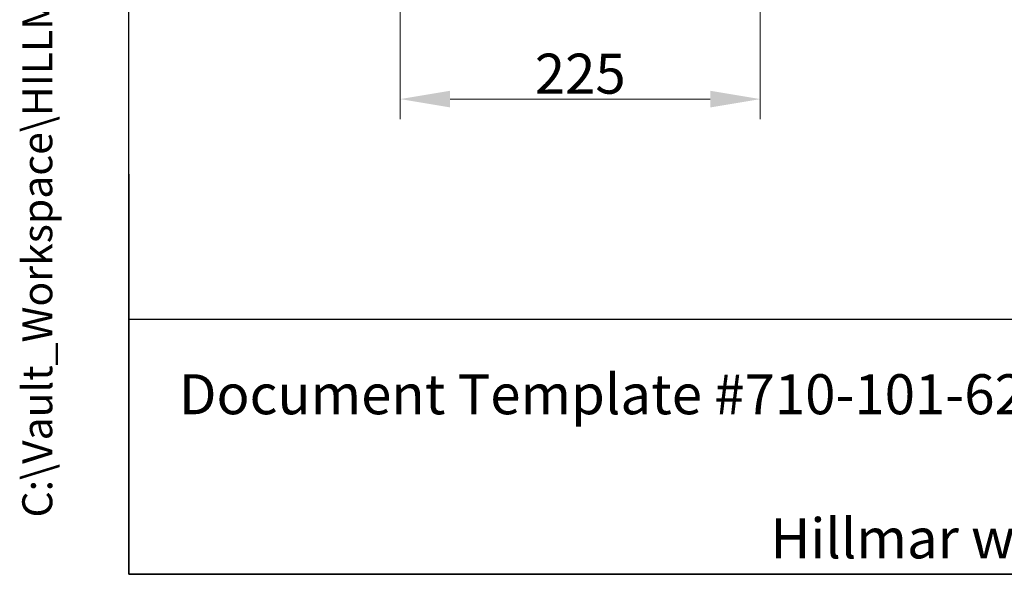
# Model space of a CAD drawing. Units: millimetres. Extents: x 194 to 2612, y 24 to 3405.
# Drawn here: x 194 to 809, y 150 to 497 of the extents above; entities that cross this region are included whole.
import ezdxf
from ezdxf.enums import TextEntityAlignment as Align

# ---------------------------------------------------------------- set-up
doc = ezdxf.new("R2010")
doc.units = ezdxf.units.MM
doc.header["$LTSCALE"] = 12.5
for name, color, linetype, lineweight in [('Dimensions(Hillmar_metric)', 7, 'Continuous', 13), ('Sketch Geometry(Hillmar_metric)', 7, 'Continuous', 25), ('Symbols(Hillmar_metric)', 7, 'Continuous', 18)]:
    doc.layers.add(name, color=color, linetype=linetype, lineweight=lineweight)
doc.styles.add('Hillmar_metric_Dimensions', font='arial.ttf')
doc.styles.add('Hillmar_metric_parts_list', font='arial.ttf')
doc.styles.add('Hillmar_metric_title_block', font='arial.ttf')
doc.styles.add('Text Style48', font='arial.ttf')
doc.styles.add('Text Style95', font='arial.ttf')
doc.styles.add('Text Style96', font='arialbd.ttf')
doc.dimstyles.new('DEFAULT-ISO-Method 1b-Hillmar_metric', dxfattribs={"dimscale": 12.5, "dimtxt": 2, "dimasz": 2.5, "dimexe": 1, "dimexo": 1, "dimgap": 0.25, "dimtad": 1, "dimtih": 1, "dimtoh": 1, "dimrnd": 1e-08, "dimdsep": 46, "dimtxsty": 'Hillmar_metric_Dimensions', "dimcen": 0.09, "dimdle": 8, "dimclrd": 7, "dimclre": 7, "dimclrt": 7, "dimazin": 2, "dimtfac": 0.75, "dimtmove": 0, "dimatfit": 3, "dimfxl": 1, "dimtolj": 1, "dimlwd": 9, "dimlwe": 9, "dimarcsym": 0})

# ---------------------------------------------------------------- blocks, each defined once
blk = doc.blocks.new('Borders Default Border')
at = {"layer": 'Sketch Geometry(Hillmar_metric)', "flags": 128}
blk.add_lwpolyline([(21, 12), (21, 272.4), (209, 272.4), (209, 12), (21, 12)], dxfattribs=at)
blk = doc.blocks.new('Title Blocks Hillmar_Metric')
at = {"layer": 'Sketch Geometry(Hillmar_metric)'}
for p, q in [((25.419, 31.27), (25.419, 11.27)), ((25.419, 11.27), (213.419, 11.27))]:
    blk.add_line(p, q, dxfattribs=at)
at = {"layer": 'Symbols(Hillmar_metric)', "color": 7, "insert": (27.919, 20.27), "char_height": 2, "attachment_point": 4, "style": 'Hillmar_metric_parts_list'}
blk.add_mtext('\\fArial|b0|i0;\\H2.0000;Document Template #710-101-62058', dxfattribs=at)
at = {"layer": 'Symbols(Hillmar_metric)', "color": 7, "insert": (119.419, 14.64), "char_height": 2, "attachment_point": 5, "line_spacing_factor": 0.944221, "style": 'Hillmar_metric_parts_list'}
blk.add_mtext('\\fArial|b0|i0;\\H2.0000;** ALL TECHNICAL DATA IS SUBJECT TO CHANGE WITHOUT NOTICE **\\PHillmar works have a fully registered ISO 9001-2008 quality assurance programme (QCB #01-1525)', dxfattribs=at)
at = {"layer": 'Symbols(Hillmar_metric)', "color": 7}
for tag, p, height, rotation, style in [('<Line1>_001', (107.086, 267.845), 2.5, 0.2344, 'Text Style96'), ('<Line2>_001', (100.993, 263.446), 2.5, 0.2344, 'Text Style96'), ('<Line3>_001', (105.604, 259.09), 2.5, 0.2344, 'Text Style96'), ('<Line4>_001', (114.698, 254.762), 2.5, 0.2344, 'Text Style96'), ('<Line5>_001', (117.669, 250.389), 2.5, 0.2344, 'Text Style96'), ('<Form_Number>_001', (169.544, 249.936), 2.5, 0.2344, 'Text Style48'), ('<Page>_001', (153.841, 242.551), 2.2, 0.2344, 'Text Style95'), ('FILENAME_AND_PATH_001', (21.589, 14.111), 1.5, 90, 'Hillmar_metric_title_block')]:
    blk.add_attdef(tag, p, '', height=height, rotation=rotation, dxfattribs=dict(at, style=style))
at = {"layer": 'Symbols(Hillmar_metric)', "color": 7, "style": 'Text Style48'}
for tag, p in [('<Sheet_Number>', (169.919, 266.17)), ('<Job_Number>', (169.919, 258.67)), ('<Document_Package_Number.>', (169.919, 243.67))]:
    blk.add_attdef(tag, text='', height=2.5, rotation=0.2344, dxfattribs=at).set_placement(p, align=Align.MIDDLE_LEFT)
at = {"layer": 'Symbols(Hillmar_metric)', "color": 7}
for tag, height, style, p in [('<Document_Package_Number_Rev..>', 2.5, 'Text Style48', (208.419, 243.67)), ('<Date>', 2.2, 'Text Style95', (138.419, 243.67))]:
    blk.add_attdef(tag, text='', height=height, rotation=0.2344, dxfattribs=dict(at, style=style)).set_placement(p, align=Align.MIDDLE_CENTER)
blk = doc.blocks.new('*D30')
at = {"layer": 'Defpoints', "color": 0, "linetype": 'Continuous', "transparency": 16777216}
for p in [(431.89, 579.6), (656.89, 579.36), (431.89, 446.92)]:
    blk.add_point(p, dxfattribs=at)
at = {"layer": 'Dimensions(Hillmar_metric)', "color": 7, "linetype": 'Continuous', "lineweight": 9, "transparency": 16777216}
for p, q in [((431.89, 567.1), (431.89, 434.42)), ((656.89, 566.86), (656.89, 434.42)), ((625.64, 446.92), (463.14, 446.92))]:
    blk.add_line(p, q, dxfattribs=at)
at = {"layer": 'Dimensions(Hillmar_metric)', "color": 7, "linetype": 'Continuous', "transparency": 16777216}
for points in [[(463.14, 452.13), (463.14, 441.71), (431.89, 446.92)], [(625.64, 452.13), (625.64, 441.71), (656.89, 446.92)]]:
    blk.add_solid(points, dxfattribs=at)
at = {"layer": 'Dimensions(Hillmar_metric)', "color": 7, "linetype": 'Continuous', "lineweight": 13, "transparency": 16777216, "insert": (544.39, 462.81), "char_height": 25, "attachment_point": 5, "style": 'Hillmar_metric_Dimensions'}
blk.add_mtext('\\A1;225', dxfattribs=at)

msp = doc.modelspace()

# ---------------------------------------------------------------- linework, layer by layer
at = {"layer": 'Sketch Geometry(Hillmar_metric)'}
for p, q in [((262.493, 309.298), (262.493, 2009.223)), ((1421.435, 309.298), (262.493, 309.298))]:
    msp.add_line(p, q, dxfattribs=at)

# ---------------------------------------------------------------- block references
ref = msp.add_blockref('Title Blocks Hillmar_Metric', (-55.236, 9.123), dxfattribs=dict(xscale=12.5, yscale=12.5, zscale=12.5))
ref.add_attrib('FILENAME_AND_PATH_001', 'C:\\Vault_Workspace\\HILLMAR\\HILLMAR PRODUCTION\\01 HYD PWR UNIT\\0700-1\\07001005 HPT-RC\\SPC-SHT-HPT-XXRC\\73141 HPT08-RCTM-MB1V3-150PR5.idw', (214.628, 185.508), dxfattribs={"layer": 'Symbols(Hillmar_metric)', "color": 7, "height": 18.750001, "rotation": 90, "style": 'Hillmar_metric_title_block'})
at = {"xscale": 12.5, "yscale": 12.5, "zscale": 12.5}
msp.add_blockref('Borders Default Border', (0, 0), dxfattribs=at)

# ---------------------------------------------------------------- dimensions: what is measured, and where the dimension line sits
at = {"layer": 'Dimensions(Hillmar_metric)', "color": 7, "linetype": 'Continuous', "lineweight": 13}
dim = msp.add_linear_dim(base=(431.886, 446.917), p1=(656.886, 579.363), p2=(431.886, 579.598), angle=180, dimstyle='DEFAULT-ISO-Method 1b-Hillmar_metric', override={"dimgap": 0.25, "dimtih": 0, "dimtoh": 0, "dimdec": 2, "dimtol": 0, "dimlim": 0, "dimtp": 0, "dimtm": 0, "dimtdec": 2, "dimtofl": 0, "dimatfit": 1}, dxfattribs=at)
dim.commit()
dim.dimension.update_dxf_attribs({"geometry": '*D30', "text_midpoint": (544.386, 446.917), "dimtype": 160})

doc.saveas('drawing.dxf')
